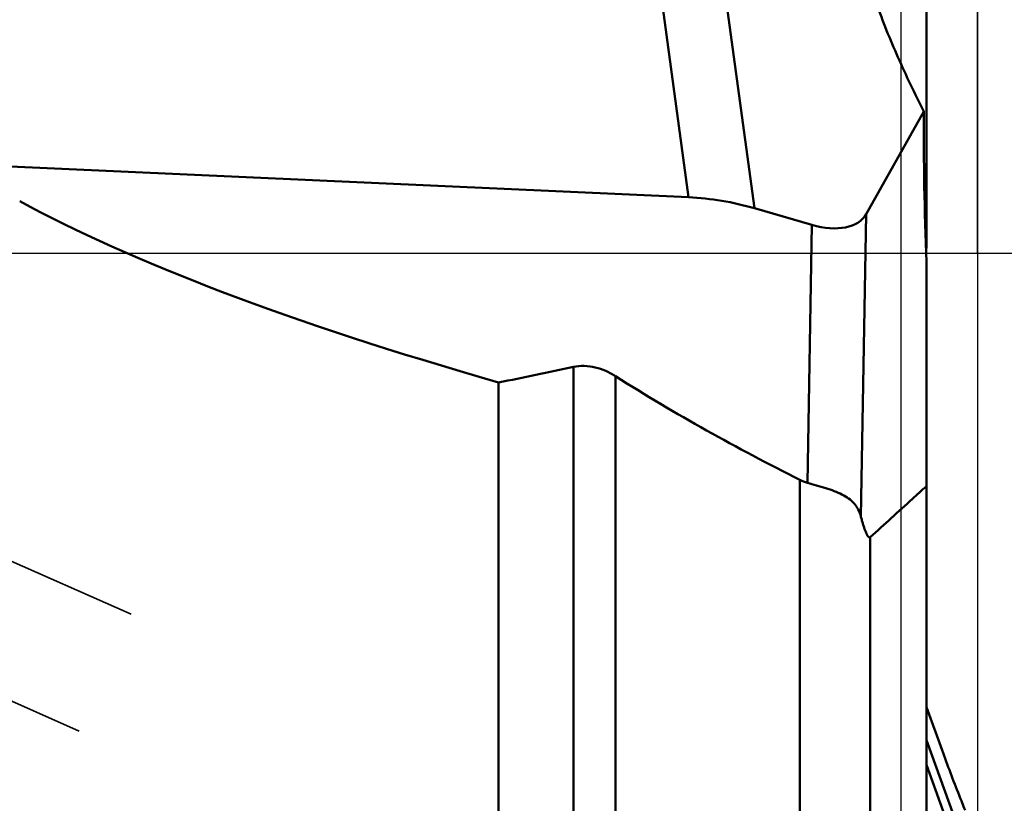
# Model space of a CAD drawing. Units: millimetres. Extents: x -59 to 98, y -34 to 89.
# Drawn here: x 30 to 45, y -9 to 4 of the extents above; entities that cross this region are included whole.
import ezdxf

# ---------------------------------------------------------------- set-up
doc = ezdxf.new("R2010")
doc.units = ezdxf.units.MM
doc.linetypes.add('CENTER2', pattern=[28.575, 19.05, -3.175, 3.175, -3.175])
doc.linetypes.add('HIDDEN', pattern=[9.525, 6.35, -3.175])
for name, color, linetype, lineweight in [('1', 4, 'Continuous', 50), ('2', 7, 'Continuous', 25), ('3', 1, 'HIDDEN', 35), ('4', 2, 'CENTER2', 25), ('nocut', 7, 'Continuous', 25), ('sk2', 7, 'Continuous', 25)]:
    doc.layers.add(name, color=color, linetype=linetype, lineweight=lineweight)
doc.styles.add('simplex', font='txt.shx', dxfattribs={"height": 3.5})
doc.dimstyles.new('コピー - ISO-25', dxfattribs={"dimscale": 0, "dimtxt": 3.5, "dimasz": 3.5, "dimexe": 1.5, "dimexo": 0, "dimgap": 2.3, "dimtad": 1, "dimdsep": 46, "dimtxsty": 'simplex', "dimcen": 0.09, "dimclrd": 256, "dimclre": 256, "dimclrt": 256, "dimadec": 0, "dimazin": 0, "dimtfac": 1, "dimtofl": 0, "dimtmove": 0, "dimatfit": 3, "dimfxl": 1, "dimtolj": 1, "dimlwd": -1, "dimlwe": -1, "dimarcsym": 0})

# ---------------------------------------------------------------- blocks, each defined once
blk = doc.blocks.new('*D4')
at = {"layer": '2'}
for p, q in [((45, 10.35), (81.182, 10.35)), ((79.682, 6.85), (79.682, -10.35))]:
    blk.add_line(p, q, dxfattribs=at)
blk.add_solid([(80.265, 6.85), (79.099, 6.85), (79.682, 10.35)], dxfattribs=at)
at = {"layer": 'Defpoints', "color": 0}
for p in [(45, 10.35), (79.682, -10.35), (83.039, -10.35)]:
    blk.add_point(p, dxfattribs=at)
at = {"layer": '2', "insert": (75.632, -10.266), "char_height": 3.5, "attachment_point": 5, "rotation": 90, "style": 'simplex'}
blk.add_mtext('\\A1;%%c20.7 [%%c.815"]', dxfattribs=at)
blk = doc.blocks.new('_None')
blk = doc.blocks.new('*D6')
at = {"layer": '2'}
for p, q in [((43.5, 15.25), (43.5, 40.739)), ((45, 0), (45, 40.739)), ((40, 39.239), (36.5, 39.239)), ((48.5, 39.239), (98.017, 39.239))]:
    blk.add_line(p, q, dxfattribs=at)
for points in [[(40, 38.656), (40, 39.822), (43.5, 39.239)], [(48.5, 39.822), (48.5, 38.656), (45, 39.239)]]:
    blk.add_solid(points, dxfattribs=at)
at = {"layer": 'Defpoints', "color": 0}
for p in [(45, 39.239), (43.5, 15.25), (45, 0)]:
    blk.add_point(p, dxfattribs=at)
at = {"layer": '2', "insert": (75.008, 43.289), "char_height": 3.5, "attachment_point": 5, "style": 'simplex'}
blk.add_mtext('\\A1;APMX1.5 [.059"]', dxfattribs=at)
blk = doc.blocks.new('*D7')
at = {"layer": '2'}
for p, q in [((45, 16.756), (45, -34.144)), ((43.8, 6.005), (43.8, -34.144)), ((40.3, -32.644), (-10.383, -32.644)), ((48.5, -32.644), (52, -32.644))]:
    blk.add_line(p, q, dxfattribs=at)
for points in [[(40.3, -32.061), (40.3, -33.227), (43.8, -32.644)], [(48.5, -32.061), (48.5, -33.227), (45, -32.644)]]:
    blk.add_solid(points, dxfattribs=at)
at = {"layer": 'Defpoints', "color": 0}
for p in [(45, 16.756), (43.8, 6.005), (45, -32.644)]:
    blk.add_point(p, dxfattribs=at)
at = {"layer": '2', "insert": (13.208, -28.594), "char_height": 3.5, "attachment_point": 5, "style": 'simplex'}
blk.add_mtext('\\A1;1.2 [.047"](MAX)', dxfattribs=at)
blk = doc.blocks.new('*D9')
at = {"layer": '2'}
for p, q in [((0, 13.95), (0, 50.739)), ((45, 0), (45, 50.739)), ((41.5, 49.239), (3.5, 49.239))]:
    blk.add_line(p, q, dxfattribs=at)
for points in [[(3.5, 49.822), (3.5, 48.656), (0, 49.239)], [(41.5, 48.656), (41.5, 49.822), (45, 49.239)]]:
    blk.add_solid(points, dxfattribs=at)
at = {"layer": 'Defpoints', "color": 0}
for p in [(0, 49.239), (0, 13.95), (45, 0)]:
    blk.add_point(p, dxfattribs=at)
at = {"layer": '2', "insert": (22.243, 53.289), "char_height": 3.5, "attachment_point": 5, "style": 'simplex'}
blk.add_mtext('\\A1;45 [1.772"]', dxfattribs=at)
blk = doc.blocks.new('*D11')
at = {"layer": 'Defpoints', "color": 0}
for p in [(-23, 59.239), (-23, 6), (45, 0)]:
    blk.add_point(p, dxfattribs=at)
at = {"layer": 'sk2'}
for p, q in [((-23, 6), (-23, 60.739)), ((45, 0), (45, 60.739)), ((41.5, 59.239), (-19.5, 59.239))]:
    blk.add_line(p, q, dxfattribs=at)
for points in [[(-19.5, 59.822), (-19.5, 58.656), (-23, 59.239)], [(41.5, 58.656), (41.5, 59.822), (45, 59.239)]]:
    blk.add_solid(points, dxfattribs=at)
at = {"layer": 'sk2', "insert": (11, 63.289), "char_height": 3.5, "attachment_point": 5, "style": 'simplex'}
blk.add_mtext('\\A1;68 [2.677"]', dxfattribs=at)
blk = doc.blocks.new('*D12')
at = {"layer": '2'}
for p, q in [((42.646, 15.875), (91.182, 15.875)), ((89.682, 12.375), (89.682, -15.875))]:
    blk.add_line(p, q, dxfattribs=at)
blk.add_solid([(90.265, 12.375), (89.099, 12.375), (89.682, 15.875)], dxfattribs=at)
at = {"layer": 'Defpoints', "color": 0}
for p in [(42.646, 15.875), (42.646, -15.875), (89.682, -15.875)]:
    blk.add_point(p, dxfattribs=at)
at = {"layer": '2', "insert": (85.632, -9.331), "char_height": 3.5, "attachment_point": 5, "rotation": 90, "style": 'simplex'}
blk.add_mtext('\\A1;%%c31.75 [%%c1.250"]', dxfattribs=at)

msp = doc.modelspace()

# ---------------------------------------------------------------- linework, layer by layer
at = {"layer": '1'}
for p, q in [((44.2, 7.10391685), (44.2, 0.131043)), ((39.9444681, 4.78445922), (40.47585806, 0.88084912)), ((40.98901464, 4.52799732), (41.50885211, 0.7092523)), ((44.15878731, 2.22374397), (43.25512667, 0.61576055)), ((40.47585806, 0.88084912), (29.25870173, 1.39240972)), ((42.40406369, 0.45054166), (41.50885211, 0.7092523)), ((43.25512667, 0.61576055), (43.17426127, -4.12157883)), ((42.40406369, 0.45054166), (42.33510774, -3.58910644)), ((44.2, -10.82384873), (44.2, -0.131043)), ((38.67067378, -8.76095713), (38.67067378, -1.77545208)), ((39.33265079, -1.92098177), (39.33265079, -8.85390699)), ((37.5, -2.01911164), (37.5, -9.40886231)), ((42.21813694, -3.54413425), (42.21813694, -14.87957746)), ((43.3193344, -4.44046785), (43.3193344, -14.12961401)), ((44.44406692, -7.77464754), (44.2, -7.10391685)), ((44.2, -7.62008727), (44.77655995, -9.20455618)), ((44.2, -8.00602216), (44.67744118, -9.31809858))]:
    msp.add_line(p, q, dxfattribs=at)
for centre, major_axis, ratio, start_param, end_param in [((55.49704659, -5.86127274), (-4.17098036, 25.69413533), 0.4103548715, 1.1849113033, 1.2798783886), ((158.40169456, 0), (131.22940159, -3.91747102), 0.1093495777, 3.3528516641, 3.5442544617), ((40.33609512, -7.30688609), (-0.12356865, 8.19175351), 0.7277270961, 6.0644851722, 6.2390180974), ((42.30790564, 1.15692226), (0.9454424, -0.5442886), 0.5641436919, 5.1233028854, 6.2890304807), ((55.49704659, 5.86127274), (4.17098036, 25.69413533), 0.4103548715, 1.861714265, 1.8669379879)]:
    msp.add_ellipse(centre, major_axis=major_axis, ratio=ratio, start_param=start_param, end_param=end_param, dxfattribs=at)
for points, knots in [([(43.41536661, 3.92021539), (43.516712, 3.63439508), (43.74999922, 3.06167095), (44.017178, 2.50449968), (44.15878731, 2.22374397)], [0, 0, 0, 0, 0.490941294, 1, 1, 1, 1]), ([(39.33265079, -1.92098177), (39.28361954, -1.88977398), (39.18140595, -1.83350959), (39.0162396, -1.77539602), (38.84293206, -1.75220217), (38.72691944, -1.76354927), (38.67067378, -1.77545208)], [0, 0, 0, 0, 0.250959807, 0.5018112219, 0.751756905, 1, 1, 1, 1]), ([(39.33265079, -1.92098177), (39.79816924, -2.21727861), (40.74895696, -2.77954935), (41.72530609, -3.29531499), (42.21813694, -3.54413425)], [0, 0, 0, 0, 0.4998793565, 1, 1, 1, 1]), ([(43.17426127, -4.12157883), (43.16373747, -4.08220683), (43.143225, -4.02506213), (43.10310799, -3.95662354), (43.05602768, -3.89570113), (42.9817383, -3.83020807), (42.87526627, -3.76784397), (42.75440123, -3.71561964), (42.57383795, -3.65337624), (42.43184982, -3.6148197), (42.33510774, -3.58910644)], [0, 0, 0, 0, 0.1167362486, 0.1721850808, 0.2266975329, 0.3366909007, 0.4532206701, 0.5788486913, 0.7132710276, 1, 1, 1, 1]), ([(44.2, -3.64002505), (44.12671318, -3.70708494), (43.83377217, -3.97457427), (43.53991584, -4.24105978), (43.3193344, -4.44046785)], [0, 0, 0, 0, 0.25041507, 1, 1, 1, 1]), ([(43.3193344, -4.44046785), (43.31790734, -4.44175793), (43.31486478, -4.44388491), (43.30755207, -4.44549556), (43.29768172, -4.4412381), (43.287824, -4.43108336), (43.27792578, -4.41702328), (43.26825617, -4.39977454), (43.25875438, -4.38010965), (43.24947515, -4.35856934), (43.23715331, -4.32728233), (43.22245671, -4.28556092), (43.20575996, -4.23304396), (43.18963399, -4.17806097), (43.17934621, -4.14060275), (43.17426127, -4.12157883)], [0, 0, 0, 0, 0.0156861098, 0.029627744, 0.0592221433, 0.097546612, 0.1446918236, 0.1989304539, 0.2586664913, 0.322693524, 0.3901324902, 0.5328177932, 0.6832708949, 0.8394340975, 1, 1, 1, 1]), ([(44.80524203, -8.71326111), (44.77375652, -8.63572371), (44.64906497, -8.32452783), (44.53008692, -8.01104275), (44.44406692, -7.77464754)], [0, 0, 0, 0, 0.249626614, 1, 1, 1, 1])]:
    msp.add_open_spline(points, degree=3, knots=knots, dxfattribs=at)
for points in [[(37.5, -2.01911164), (37.89048063, -1.93913177), (38.28072252, -1.85797427), (38.67067378, -1.77545208)], [(42.33510774, -3.58910644), (42.29473667, -3.57837614), (42.25542659, -3.56296096), (42.21813694, -3.54413425)]]:
    msp.add_open_spline(points, degree=3, dxfattribs=at)
at = {"layer": '3'}
for p, q in [((31.74357283, -5.64796593), (15.87663433, 1.38326937)), ((30.93329197, -7.47647487), (15.99251355, -0.85565582))]:
    msp.add_line(p, q, dxfattribs=at)
at = {"layer": '4'}
msp.add_line((47.83110059, 0), (0, 0), dxfattribs=at)
at = {"layer": 'nocut'}
for p, q in [((44.2, 11.03945748), (44.2, 0)), ((44.2, 0), (0, 0))]:
    msp.add_line(p, q, dxfattribs=at)

# ---------------------------------------------------------------- dimensions: what is measured, and where the dimension line sits
at = {"layer": '2'}
dim = msp.add_linear_dim(base=(0, 49.2390557874), p1=(44.999999999, 0), p2=(0, 13.9499999989), dimstyle='コピー - ISO-25', override={"dimscale": 1, "dimdec": 8}, dxfattribs=at)
dim.commit()
dim.dimension.update_dxf_attribs({"geometry": '*D9', "text_midpoint": (22.2432998715, 49.2390557874), "dimtype": 160})
for base, p1, p2, text, picture, middle in [((45, 39.23905579), (43.5, 15.24983697), (45, 0), 'APMX<>', '*D6', (75.00833333, 39.23905579)), ((45, -32.64383551), (43.8, 6.00517684), (45, 16.7565), '<>(MAX)', '*D7', (13.20833333, -32.64383551))]:
    dim = msp.add_linear_dim(base=base, p1=p1, p2=p2, text=text, dimstyle='コピー - ISO-25', override={"dimscale": 1, "dimdec": 8}, dxfattribs=at)
    dim.commit()
    dim.dimension.update_dxf_attribs({"geometry": picture, "text_midpoint": middle, "dimtype": 160})
for base, p1, p2, picture, middle in [((89.6821011693, -15.8749999989), (42.6457141838, 15.8749999989), (42.6457141838, -15.8749999989), '*D12', (89.6821011693, -9.3305258004)), ((79.6821011693, -10.35), (45.000065441, 10.35), (83.03934746, -10.35), '*D4', (79.6821011693, -10.2655646143))]:
    dim = msp.add_linear_dim(base=base, p1=p1, p2=p2, angle=90, text='%%c<>', dimstyle='コピー - ISO-25', override={"dimscale": 1, "dimdec": 8, "dimblk2": 'None', "dimsah": 1, "dimse2": 1}, dxfattribs=at)
    dim.commit()
    dim.dimension.update_dxf_attribs({"geometry": picture, "text_midpoint": middle, "dimtype": 160})
at = {"layer": 'sk2'}
dim = msp.add_linear_dim(base=(-23, 59.2390557874), p1=(44.999999999, 0), p2=(-23, 5.9999999989), dimstyle='コピー - ISO-25', override={"dimscale": 1, "dimdec": 8}, dxfattribs=at)
dim.commit()
dim.dimension.update_dxf_attribs({"geometry": '*D11', "text_midpoint": (11.0000940645, 59.2390557874), "dimtype": 160})

doc.saveas('drawing.dxf')
